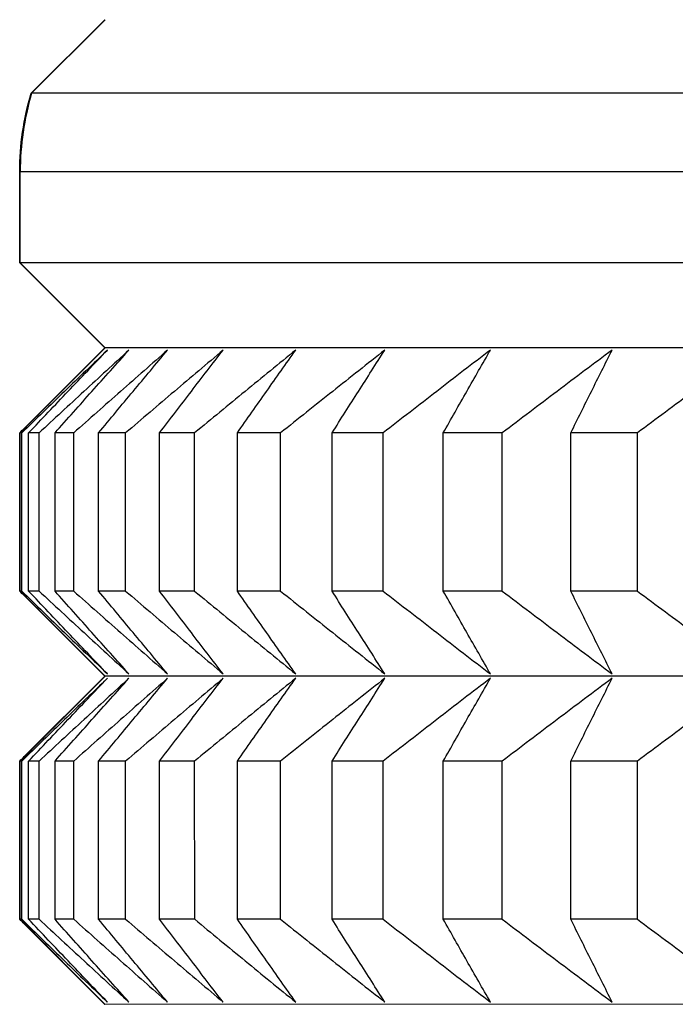
# Model space of a CAD drawing. Units: millimetres. Extents: x 110 to 679, y 71 to 523.
# Drawn here: x 168 to 169, y 233 to 235 of the extents above; entities that cross this region are included whole.
import ezdxf

# ---------------------------------------------------------------- set-up
doc = ezdxf.new("R2010")
doc.units = ezdxf.units.MM

msp = doc.modelspace()

# ---------------------------------------------------------------- linework, layer by layer
at = {"lineweight": 25, "extrusion": (-2.22045e-16, 1, -2.22045e-16)}
for p, q in [((168.2549, 235.102, 44.3961), (168.1217, 234.9687, 44.3961)), ((168.2559, 235.102, 44.3961), (168.1227, 234.9687, 44.3961)), ((191.0804, 234.97, 44.3961), (168.1217, 234.9687, 44.3961)), ((168.1021, 234.8266, 44.3961), (168.1011, 234.8266, 44.3961)), ((168.1011, 234.6617, 44.3961), (168.1011, 234.8266, 44.3961)), ((191.1011, 234.8278, 44.3961), (168.1021, 234.8266, 44.3961)), ((168.1021, 234.6617, 44.3961), (168.1021, 234.8266, 44.3961)), ((191.1011, 234.6629, 44.3961), (168.1011, 234.6617, 44.3961)), ((168.255, 234.5078, 44.3961), (168.1011, 234.6617, 44.3961)), ((168.256, 234.5078, 44.3961), (168.1021, 234.6617, 44.3961)), ((168.256, 234.5078, 44.3961), (168.1021, 234.3539, 44.3961)), ((168.255, 234.5078, 44.3961), (168.1093, 234.3621, 44.3961)), ((190.9472, 234.509, 44.3961), (168.255, 234.5078, 44.3961)), ((168.1049, 234.3539, 44.3961), (168.1011, 234.3539, 44.3961)), ((168.1011, 234.0674, 44.3961), (168.1011, 234.3539, 44.3961)), ((168.1021, 234.0674, 44.3961), (168.1021, 234.3539, 44.3961)), ((168.1049, 234.0674, 44.3961), (168.1049, 234.3539, 44.3961)), ((168.1362, 234.3539, 44.3961), (168.1173, 234.3539, 44.3961)), ((168.1173, 234.0674, 44.3961), (168.1173, 234.3539, 44.3961)), ((168.1362, 234.0674, 44.3961), (168.1362, 234.3539, 44.3961)), ((168.1989, 234.3539, 44.3961), (168.165, 234.3539, 44.3961)), ((168.165, 234.0674, 44.3961), (168.165, 234.3539, 44.3961)), ((168.1989, 234.0675, 44.3961), (168.1989, 234.3539, 44.3961)), ((168.244, 234.0675, 44.3961), (168.244, 234.3539, 44.3961)), ((168.2929, 234.3539, 44.3961), (168.244, 234.3539, 44.3961)), ((168.2929, 234.0675, 44.3961), (168.2929, 234.3539, 44.3961)), ((168.3542, 234.0675, 44.3961), (168.3541, 234.3539, 44.3961)), ((168.4178, 234.3539, 44.3961), (168.3541, 234.3539, 44.3961)), ((168.4178, 234.0675, 44.3961), (168.4178, 234.3539, 44.3961)), ((168.4951, 234.0675, 44.3961), (168.4951, 234.3539, 44.3961)), ((168.5734, 234.3539, 44.3961), (168.4951, 234.3539, 44.3961)), ((168.5734, 234.0675, 44.3961), (168.5734, 234.3539, 44.3961)), ((168.7593, 234.3539, 44.3961), (168.6666, 234.3539, 44.3961)), ((168.6666, 234.0675, 44.3961), (168.6666, 234.3539, 44.3961)), ((168.7593, 234.0675, 44.3961), (168.7593, 234.3539, 44.3961)), ((168.868, 234.0675, 44.3961), (168.8679, 234.3539, 44.3961)), ((168.9748, 234.3539, 44.3961), (168.8679, 234.3539, 44.3961)), ((168.9748, 234.0675, 44.3961), (168.9748, 234.3539, 44.3961)), ((169.0988, 234.0675, 44.3961), (169.0988, 234.3539, 44.3961)), ((169.2195, 234.3539, 44.3961), (169.0988, 234.3539, 44.3961)), ((169.2195, 234.0675, 44.3961), (169.2195, 234.3539, 44.3961)), ((168.1021, 234.0674, 44.3961), (168.1011, 234.0674, 44.3961)), ((168.1049, 234.0674, 44.3961), (168.1021, 234.0674, 44.3961)), ((168.256, 233.9136, 44.3961), (168.1021, 234.0674, 44.3961)), ((168.1362, 234.0674, 44.3961), (168.1173, 234.0674, 44.3961)), ((168.1989, 234.0675, 44.3961), (168.165, 234.0674, 44.3961)), ((168.2929, 234.0675, 44.3961), (168.244, 234.0675, 44.3961)), ((168.4178, 234.0675, 44.3961), (168.3542, 234.0675, 44.3961)), ((168.5734, 234.0675, 44.3961), (168.4951, 234.0675, 44.3961)), ((168.7593, 234.0675, 44.3961), (168.6666, 234.0675, 44.3961)), ((168.9748, 234.0675, 44.3961), (168.868, 234.0675, 44.3961)), ((169.2195, 234.0675, 44.3961), (169.0988, 234.0675, 44.3961)), ((168.255, 233.9136, 44.3961), (168.1093, 234.0592, 44.3961)), ((168.256, 233.9136, 44.3961), (168.1021, 233.7597, 44.3961)), ((168.255, 233.9136, 44.3961), (168.1093, 233.7679, 44.3961)), ((190.9472, 233.9148, 44.3961), (168.255, 233.9136, 44.3961)), ((168.1021, 233.7597, 44.3961), (168.1011, 233.7597, 44.3961)), ((168.1011, 233.4732, 44.3961), (168.1011, 233.7597, 44.3961)), ((168.1021, 233.4732, 44.3961), (168.1021, 233.7597, 44.3961)), ((168.1049, 233.7597, 44.3961), (168.1021, 233.7597, 44.3961)), ((168.105, 233.4732, 44.3961), (168.1049, 233.7597, 44.3961)), ((168.1173, 233.4732, 44.3961), (168.1173, 233.7597, 44.3961)), ((168.1362, 233.7597, 44.3961), (168.1173, 233.7597, 44.3961)), ((168.1362, 233.4732, 44.3961), (168.1362, 233.7597, 44.3961)), ((168.165, 233.4732, 44.3961), (168.165, 233.7597, 44.3961)), ((168.1989, 233.7597, 44.3961), (168.165, 233.7597, 44.3961)), ((168.1989, 233.4732, 44.3961), (168.1989, 233.7597, 44.3961)), ((168.244, 233.4732, 44.3961), (168.244, 233.7597, 44.3961)), ((168.2929, 233.7597, 44.3961), (168.244, 233.7597, 44.3961)), ((168.2929, 233.4732, 44.3961), (168.2929, 233.7597, 44.3961)), ((168.4178, 233.7597, 44.3961), (168.3542, 233.7597, 44.3961)), ((168.3542, 233.4732, 44.3961), (168.3542, 233.7597, 44.3961)), ((168.4179, 233.4732, 44.3961), (168.4178, 233.7597, 44.3961)), ((168.5735, 233.7597, 44.3961), (168.4952, 233.7597, 44.3961)), ((168.4952, 233.4732, 44.3961), (168.4952, 233.7597, 44.3961)), ((168.5735, 233.4733, 44.3961), (168.5735, 233.7597, 44.3961)), ((168.6666, 233.4733, 44.3961), (168.6666, 233.7597, 44.3961)), ((168.7593, 233.7597, 44.3961), (168.6666, 233.7597, 44.3961)), ((168.7593, 233.4733, 44.3961), (168.7593, 233.7597, 44.3961)), ((168.9748, 233.7597, 44.3961), (168.868, 233.7597, 44.3961)), ((168.868, 233.4733, 44.3961), (168.868, 233.7597, 44.3961)), ((168.9748, 233.4733, 44.3961), (168.9748, 233.7597, 44.3961)), ((169.0988, 233.4733, 44.3961), (169.0988, 233.7597, 44.3961)), ((169.2195, 233.7597, 44.3961), (169.0988, 233.7597, 44.3961)), ((169.2195, 233.4733, 44.3961), (169.2195, 233.7597, 44.3961)), ((168.1021, 233.4732, 44.3961), (168.1011, 233.4732, 44.3961)), ((168.105, 233.4732, 44.3961), (168.1021, 233.4732, 44.3961)), ((168.256, 233.3193, 44.3961), (168.1021, 233.4732, 44.3961)), ((168.255, 233.3193, 44.3961), (168.1094, 233.465, 44.3961)), ((168.1362, 233.4732, 44.3961), (168.1173, 233.4732, 44.3961)), ((168.1989, 233.4732, 44.3961), (168.165, 233.4732, 44.3961)), ((168.2929, 233.4732, 44.3961), (168.244, 233.4732, 44.3961)), ((168.4179, 233.4732, 44.3961), (168.3542, 233.4732, 44.3961)), ((168.5735, 233.4733, 44.3961), (168.4952, 233.4732, 44.3961)), ((168.7593, 233.4733, 44.3961), (168.6666, 233.4733, 44.3961)), ((168.9748, 233.4733, 44.3961), (168.868, 233.4733, 44.3961)), ((169.2195, 233.4733, 44.3961), (169.0988, 233.4733, 44.3961)), ((190.9473, 233.3205, 44.3961), (168.255, 233.3193, 44.3961))]:
    msp.add_line(p, q, dxfattribs=at)
at = {"lineweight": 25, "extrusion": (4.93038e-32, -2.22045e-16, -1)}
msp.add_arc((-168.6011, 234.8266, -44.3961), 0.5, 359.997, 16.5185, dxfattribs=at)
at = {"lineweight": 25}
msp.add_ellipse((168.602, 234.8266, 44.3961), major_axis=(0, -0.5), ratio=0.999912, start_param=-1.859151, end_param=-1.570796, dxfattribs=at)
for points, knots in [([(168.2599, 234.5039, 44.3961), (168.247, 234.4915, 44.3961), (168.234, 234.479, 44.3961), (168.2211, 234.4665, 44.3961), (168.2082, 234.454, 44.3961), (168.1952, 234.4416, 44.3961), (168.1823, 234.4291, 44.3961), (168.1694, 234.4166, 44.3961), (168.1565, 234.404, 44.3961), (168.1436, 234.3915, 44.3961), (168.1307, 234.379, 44.3961), (168.1178, 234.3664, 44.3961), (168.1049, 234.3539, 44.3961)], [0, 0, 0, 0, 0.0658248, 0.0658248, 0.0658248, 0.1316447, 0.1316447, 0.1316447, 0.1974591, 0.1974591, 0.1974591, 0.2632676, 0.2632676, 0.2632676, 0.2632676]), ([(168.1173, 234.3539, 44.3961), (168.1291, 234.3664, 44.3961), (168.141, 234.379, 44.3961), (168.1529, 234.3915, 44.3961), (168.1648, 234.404, 44.3961), (168.1766, 234.4166, 44.3961), (168.1885, 234.4291, 44.3961), (168.2004, 234.4416, 44.3961), (168.2123, 234.454, 44.3961), (168.2242, 234.4665, 44.3961), (168.2361, 234.479, 44.3961), (168.248, 234.4915, 44.3961), (168.2599, 234.5039, 44.3961)], [0, 0, 0, 0, 0.0658085, 0.0658085, 0.0658085, 0.1316229, 0.1316229, 0.1316229, 0.1974428, 0.1974428, 0.1974428, 0.2632676, 0.2632676, 0.2632676, 0.2632676]), ([(168.2989, 234.5039, 44.3961), (168.2853, 234.4915, 44.3961), (168.2717, 234.479, 44.3961), (168.2581, 234.4665, 44.3961), (168.2446, 234.4541, 44.3961), (168.231, 234.4416, 44.3961), (168.2174, 234.4291, 44.3961), (168.2039, 234.4166, 44.3961), (168.1903, 234.404, 44.3961), (168.1768, 234.3915, 44.3961), (168.1633, 234.379, 44.3961), (168.1497, 234.3664, 44.3961), (168.1362, 234.3539, 44.3961)], [0, 0, 0, 0, 0.0658248, 0.0658248, 0.0658248, 0.1316447, 0.1316447, 0.1316447, 0.1974591, 0.1974591, 0.1974591, 0.2632676, 0.2632676, 0.2632676, 0.2632676]), ([(168.165, 234.3539, 44.3961), (168.1761, 234.3664, 44.3961), (168.1872, 234.379, 44.3961), (168.1984, 234.3915, 44.3961), (168.2095, 234.404, 44.3961), (168.2207, 234.4166, 44.3961), (168.2318, 234.4291, 44.3961), (168.243, 234.4416, 44.3961), (168.2542, 234.4541, 44.3961), (168.2653, 234.4665, 44.3961), (168.2765, 234.479, 44.3961), (168.2877, 234.4915, 44.3961), (168.2989, 234.5039, 44.3961)], [0, 0, 0, 0, 0.0658085, 0.0658085, 0.0658085, 0.1316229, 0.1316229, 0.1316229, 0.1974428, 0.1974428, 0.1974428, 0.2632676, 0.2632676, 0.2632676, 0.2632676]), ([(168.3688, 234.5039, 44.3961), (168.3546, 234.4915, 44.3961), (168.3404, 234.479, 44.3961), (168.3263, 234.4665, 44.3961), (168.3121, 234.4541, 44.3961), (168.2979, 234.4416, 44.3961), (168.2838, 234.4291, 44.3961), (168.2696, 234.4166, 44.3961), (168.2554, 234.4041, 44.3961), (168.2413, 234.3915, 44.3961), (168.2272, 234.379, 44.3961), (168.213, 234.3664, 44.3961), (168.1989, 234.3539, 44.3961)], [0, 0, 0, 0, 0.0658248, 0.0658248, 0.0658248, 0.1316447, 0.1316447, 0.1316447, 0.1974591, 0.1974591, 0.1974591, 0.2632676, 0.2632676, 0.2632676, 0.2632676]), ([(168.244, 234.3539, 44.3961), (168.2544, 234.3664, 44.3961), (168.2648, 234.379, 44.3961), (168.2751, 234.3915, 44.3961), (168.2855, 234.4041, 44.3961), (168.2959, 234.4166, 44.3961), (168.3063, 234.4291, 44.3961), (168.3167, 234.4416, 44.3961), (168.3271, 234.4541, 44.3961), (168.3376, 234.4665, 44.3961), (168.348, 234.479, 44.3961), (168.3584, 234.4915, 44.3961), (168.3688, 234.5039, 44.3961)], [0, 0, 0, 0, 0.0658085, 0.0658085, 0.0658085, 0.1316229, 0.1316229, 0.1316229, 0.1974428, 0.1974428, 0.1974428, 0.2632676, 0.2632676, 0.2632676, 0.2632676]), ([(168.4696, 234.5039, 44.3961), (168.4548, 234.4915, 44.3961), (168.44, 234.479, 44.3961), (168.4253, 234.4665, 44.3961), (168.4106, 234.4541, 44.3961), (168.3958, 234.4416, 44.3961), (168.3811, 234.4291, 44.3961), (168.3664, 234.4166, 44.3961), (168.3517, 234.4041, 44.3961), (168.337, 234.3915, 44.3961), (168.3222, 234.379, 44.3961), (168.3075, 234.3665, 44.3961), (168.2929, 234.3539, 44.3961)], [0, 0, 0, 0, 0.0658248, 0.0658248, 0.0658248, 0.1316447, 0.1316447, 0.1316447, 0.1974591, 0.1974591, 0.1974591, 0.2632676, 0.2632676, 0.2632676, 0.2632676]), ([(168.3541, 234.3539, 44.3961), (168.3637, 234.3665, 44.3961), (168.3733, 234.379, 44.3961), (168.3829, 234.3915, 44.3961), (168.3926, 234.4041, 44.3961), (168.4022, 234.4166, 44.3961), (168.4118, 234.4291, 44.3961), (168.4214, 234.4416, 44.3961), (168.431, 234.4541, 44.3961), (168.4407, 234.4665, 44.3961), (168.4503, 234.479, 44.3961), (168.4599, 234.4915, 44.3961), (168.4696, 234.5039, 44.3961)], [0, 0, 0, 0, 0.0658085, 0.0658085, 0.0658085, 0.1316229, 0.1316229, 0.1316229, 0.1974428, 0.1974428, 0.1974428, 0.2632676, 0.2632676, 0.2632676, 0.2632676]), ([(168.6008, 234.5039, 44.3961), (168.5855, 234.4915, 44.3961), (168.5702, 234.479, 44.3961), (168.555, 234.4665, 44.3961), (168.5397, 234.4541, 44.3961), (168.5244, 234.4416, 44.3961), (168.5092, 234.4291, 44.3961), (168.4939, 234.4166, 44.3961), (168.4787, 234.4041, 44.3961), (168.4635, 234.3915, 44.3961), (168.4482, 234.379, 44.3961), (168.433, 234.3665, 44.3961), (168.4178, 234.3539, 44.3961)], [0, 0, 0, 0, 0.0658248, 0.0658248, 0.0658248, 0.1316447, 0.1316447, 0.1316447, 0.1974591, 0.1974591, 0.1974591, 0.2632676, 0.2632676, 0.2632676, 0.2632676]), ([(168.4951, 234.3539, 44.3961), (168.5039, 234.3665, 44.3961), (168.5127, 234.379, 44.3961), (168.5215, 234.3915, 44.3961), (168.5303, 234.4041, 44.3961), (168.5391, 234.4166, 44.3961), (168.5479, 234.4291, 44.3961), (168.5567, 234.4416, 44.3961), (168.5655, 234.4541, 44.3961), (168.5743, 234.4665, 44.3961), (168.5832, 234.479, 44.3961), (168.592, 234.4915, 44.3961), (168.6008, 234.5039, 44.3961)], [0, 0, 0, 0, 0.0658085, 0.0658085, 0.0658085, 0.1316229, 0.1316229, 0.1316229, 0.1974428, 0.1974428, 0.1974428, 0.2632676, 0.2632676, 0.2632676, 0.2632676]), ([(168.7622, 234.5039, 44.3961), (168.7464, 234.4915, 44.3961), (168.7307, 234.479, 44.3961), (168.7149, 234.4665, 44.3961), (168.6992, 234.4541, 44.3961), (168.6834, 234.4416, 44.3961), (168.6677, 234.4291, 44.3961), (168.652, 234.4166, 44.3961), (168.6362, 234.4041, 44.3961), (168.6205, 234.3915, 44.3961), (168.6048, 234.379, 44.3961), (168.5891, 234.3665, 44.3961), (168.5734, 234.3539, 44.3961)], [0, 0, 0, 0, 0.0658248, 0.0658248, 0.0658248, 0.1316447, 0.1316447, 0.1316447, 0.1974591, 0.1974591, 0.1974591, 0.2632676, 0.2632676, 0.2632676, 0.2632676]), ([(168.6666, 234.3539, 44.3961), (168.6745, 234.3665, 44.3961), (168.6825, 234.379, 44.3961), (168.6904, 234.3915, 44.3961), (168.6984, 234.4041, 44.3961), (168.7063, 234.4166, 44.3961), (168.7143, 234.4291, 44.3961), (168.7223, 234.4416, 44.3961), (168.7303, 234.4541, 44.3961), (168.7382, 234.4665, 44.3961), (168.7462, 234.479, 44.3961), (168.7542, 234.4915, 44.3961), (168.7622, 234.5039, 44.3961)], [0, 0, 0, 0, 0.0658085, 0.0658085, 0.0658085, 0.1316229, 0.1316229, 0.1316229, 0.1974428, 0.1974428, 0.1974428, 0.2632676, 0.2632676, 0.2632676, 0.2632676]), ([(168.9533, 234.5039, 44.3961), (168.9371, 234.4915, 44.3961), (168.9209, 234.479, 44.3961), (168.9047, 234.4666, 44.3961), (168.8885, 234.4541, 44.3961), (168.8723, 234.4416, 44.3961), (168.8562, 234.4291, 44.3961), (168.84, 234.4166, 44.3961), (168.8238, 234.4041, 44.3961), (168.8077, 234.3916, 44.3961), (168.7915, 234.379, 44.3961), (168.7754, 234.3665, 44.3961), (168.7593, 234.3539, 44.3961)], [0, 0, 0, 0, 0.0658248, 0.0658248, 0.0658248, 0.1316447, 0.1316447, 0.1316447, 0.1974591, 0.1974591, 0.1974591, 0.2632676, 0.2632676, 0.2632676, 0.2632676]), ([(168.8679, 234.3539, 44.3961), (168.875, 234.3665, 44.3961), (168.8821, 234.379, 44.3961), (168.8892, 234.3916, 44.3961), (168.8963, 234.4041, 44.3961), (168.9035, 234.4166, 44.3961), (168.9106, 234.4291, 44.3961), (168.9177, 234.4416, 44.3961), (168.9248, 234.4541, 44.3961), (168.9319, 234.4666, 44.3961), (168.939, 234.479, 44.3961), (168.9462, 234.4915, 44.3961), (168.9533, 234.5039, 44.3961)], [0, 0, 0, 0, 0.0658085, 0.0658085, 0.0658085, 0.1316229, 0.1316229, 0.1316229, 0.1974428, 0.1974428, 0.1974428, 0.2632676, 0.2632676, 0.2632676, 0.2632676]), ([(169.1736, 234.5039, 44.3961), (169.157, 234.4915, 44.3961), (169.1404, 234.479, 44.3961), (169.1238, 234.4666, 44.3961), (169.1072, 234.4541, 44.3961), (169.0906, 234.4416, 44.3961), (169.0741, 234.4291, 44.3961), (169.0575, 234.4166, 44.3961), (169.041, 234.4041, 44.3961), (169.0244, 234.3916, 44.3961), (169.0079, 234.379, 44.3961), (168.9913, 234.3665, 44.3961), (168.9748, 234.3539, 44.3961)], [0, 0, 0, 0, 0.0658248, 0.0658248, 0.0658248, 0.1316447, 0.1316447, 0.1316447, 0.1974591, 0.1974591, 0.1974591, 0.2632676, 0.2632676, 0.2632676, 0.2632676]), ([(169.0988, 234.3539, 44.3961), (169.105, 234.3665, 44.3961), (169.1112, 234.379, 44.3961), (169.1174, 234.3916, 44.3961), (169.1237, 234.4041, 44.3961), (169.1299, 234.4166, 44.3961), (169.1361, 234.4291, 44.3961), (169.1424, 234.4416, 44.3961), (169.1486, 234.4541, 44.3961), (169.1548, 234.4666, 44.3961), (169.1611, 234.479, 44.3961), (169.1673, 234.4915, 44.3961), (169.1736, 234.5039, 44.3961)], [0, 0, 0, 0, 0.0658085, 0.0658085, 0.0658085, 0.1316229, 0.1316229, 0.1316229, 0.1974428, 0.1974428, 0.1974428, 0.2632676, 0.2632676, 0.2632676, 0.2632676]), ([(169.4225, 234.504, 44.3961), (169.4055, 234.4915, 44.3961), (169.3886, 234.4791, 44.3961), (169.3716, 234.4666, 44.3961), (169.3547, 234.4541, 44.3961), (169.3378, 234.4416, 44.3961), (169.3208, 234.4291, 44.3961), (169.3039, 234.4166, 44.3961), (169.287, 234.4041, 44.3961), (169.2701, 234.3916, 44.3961), (169.2532, 234.379, 44.3961), (169.2364, 234.3665, 44.3961), (169.2195, 234.3539, 44.3961)], [0, 0, 0, 0, 0.0658248, 0.0658248, 0.0658248, 0.1316447, 0.1316447, 0.1316447, 0.1974591, 0.1974591, 0.1974591, 0.2632676, 0.2632676, 0.2632676, 0.2632676]), ([(168.1049, 234.0674, 44.3961), (168.1178, 234.0549, 44.3961), (168.1307, 234.0423, 44.3961), (168.1436, 234.0298, 44.3961), (168.1565, 234.0173, 44.3961), (168.1694, 234.0048, 44.3961), (168.1823, 233.9923, 44.3961), (168.1953, 233.9798, 44.3961), (168.2082, 233.9673, 44.3961), (168.2211, 233.9548, 44.3961), (168.234, 233.9424, 44.3961), (168.247, 233.9299, 44.3961), (168.2599, 233.9175, 44.3961)], [0, 0, 0, 0, 0.0658085, 0.0658085, 0.0658085, 0.1316229, 0.1316229, 0.1316229, 0.1974428, 0.1974428, 0.1974428, 0.2632676, 0.2632676, 0.2632676, 0.2632676]), ([(168.2599, 233.9175, 44.3961), (168.248, 233.9299, 44.3961), (168.2361, 233.9424, 44.3961), (168.2242, 233.9548, 44.3961), (168.2123, 233.9673, 44.3961), (168.2004, 233.9798, 44.3961), (168.1885, 233.9923, 44.3961), (168.1767, 234.0048, 44.3961), (168.1648, 234.0173, 44.3961), (168.1529, 234.0298, 44.3961), (168.141, 234.0423, 44.3961), (168.1292, 234.0549, 44.3961), (168.1173, 234.0674, 44.3961)], [0, 0, 0, 0, 0.0658248, 0.0658248, 0.0658248, 0.1316447, 0.1316447, 0.1316447, 0.1974591, 0.1974591, 0.1974591, 0.2632676, 0.2632676, 0.2632676, 0.2632676]), ([(168.1362, 234.0674, 44.3961), (168.1497, 234.0549, 44.3961), (168.1633, 234.0423, 44.3961), (168.1768, 234.0298, 44.3961), (168.1904, 234.0173, 44.3961), (168.2039, 234.0048, 44.3961), (168.2175, 233.9923, 44.3961), (168.231, 233.9798, 44.3961), (168.2446, 233.9673, 44.3961), (168.2582, 233.9548, 44.3961), (168.2717, 233.9424, 44.3961), (168.2853, 233.9299, 44.3961), (168.2989, 233.9175, 44.3961)], [0, 0, 0, 0, 0.0658085, 0.0658085, 0.0658085, 0.1316229, 0.1316229, 0.1316229, 0.1974428, 0.1974428, 0.1974428, 0.2632676, 0.2632676, 0.2632676, 0.2632676]), ([(168.2989, 233.9175, 44.3961), (168.2877, 233.9299, 44.3961), (168.2765, 233.9424, 44.3961), (168.2654, 233.9548, 44.3961), (168.2542, 233.9673, 44.3961), (168.243, 233.9798, 44.3961), (168.2319, 233.9923, 44.3961), (168.2207, 234.0048, 44.3961), (168.2096, 234.0173, 44.3961), (168.1984, 234.0298, 44.3961), (168.1873, 234.0424, 44.3961), (168.1761, 234.0549, 44.3961), (168.165, 234.0674, 44.3961)], [0, 0, 0, 0, 0.0658248, 0.0658248, 0.0658248, 0.1316447, 0.1316447, 0.1316447, 0.1974591, 0.1974591, 0.1974591, 0.2632676, 0.2632676, 0.2632676, 0.2632676]), ([(168.1989, 234.0675, 44.3961), (168.213, 234.0549, 44.3961), (168.2272, 234.0424, 44.3961), (168.2413, 234.0298, 44.3961), (168.2555, 234.0173, 44.3961), (168.2696, 234.0048, 44.3961), (168.2838, 233.9923, 44.3961), (168.2979, 233.9798, 44.3961), (168.3121, 233.9673, 44.3961), (168.3263, 233.9548, 44.3961), (168.3405, 233.9424, 44.3961), (168.3547, 233.9299, 44.3961), (168.3689, 233.9175, 44.3961)], [0, 0, 0, 0, 0.0658085, 0.0658085, 0.0658085, 0.1316229, 0.1316229, 0.1316229, 0.1974428, 0.1974428, 0.1974428, 0.2632676, 0.2632676, 0.2632676, 0.2632676]), ([(168.3689, 233.9175, 44.3961), (168.3584, 233.9299, 44.3961), (168.348, 233.9424, 44.3961), (168.3376, 233.9548, 44.3961), (168.3272, 233.9673, 44.3961), (168.3168, 233.9798, 44.3961), (168.3064, 233.9923, 44.3961), (168.296, 234.0048, 44.3961), (168.2856, 234.0173, 44.3961), (168.2752, 234.0298, 44.3961), (168.2648, 234.0424, 44.3961), (168.2544, 234.0549, 44.3961), (168.244, 234.0675, 44.3961)], [0, 0, 0, 0, 0.0658248, 0.0658248, 0.0658248, 0.1316447, 0.1316447, 0.1316447, 0.1974591, 0.1974591, 0.1974591, 0.2632676, 0.2632676, 0.2632676, 0.2632676]), ([(168.2929, 234.0675, 44.3961), (168.3076, 234.0549, 44.3961), (168.3223, 234.0424, 44.3961), (168.337, 234.0298, 44.3961), (168.3517, 234.0173, 44.3961), (168.3664, 234.0048, 44.3961), (168.3811, 233.9923, 44.3961), (168.3959, 233.9798, 44.3961), (168.4106, 233.9673, 44.3961), (168.4253, 233.9548, 44.3961), (168.4401, 233.9424, 44.3961), (168.4548, 233.9299, 44.3961), (168.4696, 233.9175, 44.3961)], [0, 0, 0, 0, 0.0658085, 0.0658085, 0.0658085, 0.1316229, 0.1316229, 0.1316229, 0.1974428, 0.1974428, 0.1974428, 0.2632676, 0.2632676, 0.2632676, 0.2632676]), ([(168.4696, 233.9175, 44.3961), (168.4599, 233.9299, 44.3961), (168.4503, 233.9424, 44.3961), (168.4407, 233.9548, 44.3961), (168.4311, 233.9673, 44.3961), (168.4214, 233.9798, 44.3961), (168.4118, 233.9923, 44.3961), (168.4022, 234.0048, 44.3961), (168.3926, 234.0173, 44.3961), (168.383, 234.0298, 44.3961), (168.3734, 234.0424, 44.3961), (168.3638, 234.0549, 44.3961), (168.3542, 234.0675, 44.3961)], [0, 0, 0, 0, 0.0658248, 0.0658248, 0.0658248, 0.1316447, 0.1316447, 0.1316447, 0.1974591, 0.1974591, 0.1974591, 0.2632676, 0.2632676, 0.2632676, 0.2632676]), ([(168.4178, 234.0675, 44.3961), (168.433, 234.0549, 44.3961), (168.4483, 234.0424, 44.3961), (168.4635, 234.0298, 44.3961), (168.4787, 234.0173, 44.3961), (168.494, 234.0048, 44.3961), (168.5092, 233.9923, 44.3961), (168.5245, 233.9798, 44.3961), (168.5397, 233.9673, 44.3961), (168.555, 233.9548, 44.3961), (168.5703, 233.9424, 44.3961), (168.5855, 233.9299, 44.3961), (168.6008, 233.9175, 44.3961)], [0, 0, 0, 0, 0.0658085, 0.0658085, 0.0658085, 0.1316229, 0.1316229, 0.1316229, 0.1974428, 0.1974428, 0.1974428, 0.2632676, 0.2632676, 0.2632676, 0.2632676]), ([(168.6008, 233.9175, 44.3961), (168.592, 233.9299, 44.3961), (168.5832, 233.9424, 44.3961), (168.5744, 233.9548, 44.3961), (168.5655, 233.9673, 44.3961), (168.5567, 233.9798, 44.3961), (168.5479, 233.9923, 44.3961), (168.5391, 234.0048, 44.3961), (168.5303, 234.0173, 44.3961), (168.5215, 234.0298, 44.3961), (168.5127, 234.0424, 44.3961), (168.5039, 234.0549, 44.3961), (168.4951, 234.0675, 44.3961)], [0, 0, 0, 0, 0.0658248, 0.0658248, 0.0658248, 0.1316447, 0.1316447, 0.1316447, 0.1974591, 0.1974591, 0.1974591, 0.2632676, 0.2632676, 0.2632676, 0.2632676]), ([(168.5734, 234.0675, 44.3961), (168.5891, 234.0549, 44.3961), (168.6048, 234.0424, 44.3961), (168.6205, 234.0298, 44.3961), (168.6363, 234.0173, 44.3961), (168.652, 234.0048, 44.3961), (168.6677, 233.9923, 44.3961), (168.6834, 233.9798, 44.3961), (168.6992, 233.9673, 44.3961), (168.7149, 233.9548, 44.3961), (168.7307, 233.9424, 44.3961), (168.7465, 233.9299, 44.3961), (168.7622, 233.9175, 44.3961)], [0, 0, 0, 0, 0.0658085, 0.0658085, 0.0658085, 0.1316229, 0.1316229, 0.1316229, 0.1974428, 0.1974428, 0.1974428, 0.2632676, 0.2632676, 0.2632676, 0.2632676]), ([(168.7622, 233.9175, 44.3961), (168.7542, 233.9299, 44.3961), (168.7463, 233.9424, 44.3961), (168.7383, 233.9548, 44.3961), (168.7303, 233.9673, 44.3961), (168.7223, 233.9798, 44.3961), (168.7143, 233.9923, 44.3961), (168.7064, 234.0048, 44.3961), (168.6984, 234.0173, 44.3961), (168.6904, 234.0298, 44.3961), (168.6825, 234.0424, 44.3961), (168.6745, 234.0549, 44.3961), (168.6666, 234.0675, 44.3961)], [0, 0, 0, 0, 0.0658248, 0.0658248, 0.0658248, 0.1316447, 0.1316447, 0.1316447, 0.1974591, 0.1974591, 0.1974591, 0.2632676, 0.2632676, 0.2632676, 0.2632676]), ([(168.7593, 234.0675, 44.3961), (168.7754, 234.0549, 44.3961), (168.7915, 234.0424, 44.3961), (168.8077, 234.0299, 44.3961), (168.8238, 234.0173, 44.3961), (168.84, 234.0048, 44.3961), (168.8562, 233.9923, 44.3961), (168.8724, 233.9798, 44.3961), (168.8885, 233.9673, 44.3961), (168.9047, 233.9549, 44.3961), (168.9209, 233.9424, 44.3961), (168.9371, 233.9299, 44.3961), (168.9533, 233.9175, 44.3961)], [0, 0, 0, 0, 0.0658085, 0.0658085, 0.0658085, 0.1316229, 0.1316229, 0.1316229, 0.1974428, 0.1974428, 0.1974428, 0.2632676, 0.2632676, 0.2632676, 0.2632676]), ([(168.9533, 233.9175, 44.3961), (168.9462, 233.9299, 44.3961), (168.9391, 233.9424, 44.3961), (168.932, 233.9549, 44.3961), (168.9248, 233.9673, 44.3961), (168.9177, 233.9798, 44.3961), (168.9106, 233.9923, 44.3961), (168.9035, 234.0048, 44.3961), (168.8964, 234.0173, 44.3961), (168.8893, 234.0299, 44.3961), (168.8822, 234.0424, 44.3961), (168.8751, 234.0549, 44.3961), (168.868, 234.0675, 44.3961)], [0, 0, 0, 0, 0.0658248, 0.0658248, 0.0658248, 0.1316447, 0.1316447, 0.1316447, 0.1974591, 0.1974591, 0.1974591, 0.2632676, 0.2632676, 0.2632676, 0.2632676]), ([(168.9748, 234.0675, 44.3961), (168.9913, 234.0549, 44.3961), (169.0079, 234.0424, 44.3961), (169.0244, 234.0299, 44.3961), (169.041, 234.0173, 44.3961), (169.0575, 234.0048, 44.3961), (169.0741, 233.9923, 44.3961), (169.0907, 233.9798, 44.3961), (169.1072, 233.9673, 44.3961), (169.1238, 233.9549, 44.3961), (169.1404, 233.9424, 44.3961), (169.157, 233.9299, 44.3961), (169.1736, 233.9175, 44.3961)], [0, 0, 0, 0, 0.0658085, 0.0658085, 0.0658085, 0.1316229, 0.1316229, 0.1316229, 0.1974428, 0.1974428, 0.1974428, 0.2632676, 0.2632676, 0.2632676, 0.2632676]), ([(169.1736, 233.9175, 44.3961), (169.1674, 233.9299, 44.3961), (169.1611, 233.9424, 44.3961), (169.1549, 233.9549, 44.3961), (169.1486, 233.9673, 44.3961), (169.1424, 233.9798, 44.3961), (169.1362, 233.9923, 44.3961), (169.1299, 234.0048, 44.3961), (169.1237, 234.0173, 44.3961), (169.1174, 234.0299, 44.3961), (169.1112, 234.0424, 44.3961), (169.105, 234.0549, 44.3961), (169.0988, 234.0675, 44.3961)], [0, 0, 0, 0, 0.0658248, 0.0658248, 0.0658248, 0.1316447, 0.1316447, 0.1316447, 0.1974591, 0.1974591, 0.1974591, 0.2632676, 0.2632676, 0.2632676, 0.2632676]), ([(169.2195, 234.0675, 44.3961), (169.2364, 234.0549, 44.3961), (169.2533, 234.0424, 44.3961), (169.2701, 234.0299, 44.3961), (169.287, 234.0173, 44.3961), (169.304, 234.0048, 44.3961), (169.3209, 233.9923, 44.3961), (169.3378, 233.9798, 44.3961), (169.3547, 233.9674, 44.3961), (169.3716, 233.9549, 44.3961), (169.3886, 233.9424, 44.3961), (169.4055, 233.93, 44.3961), (169.4225, 233.9175, 44.3961)], [0, 0, 0, 0, 0.0658085, 0.0658085, 0.0658085, 0.1316229, 0.1316229, 0.1316229, 0.1974428, 0.1974428, 0.1974428, 0.2632676, 0.2632676, 0.2632676, 0.2632676]), ([(168.2599, 233.9097, 44.3961), (168.247, 233.8972, 44.3961), (168.2341, 233.8848, 44.3961), (168.2211, 233.8723, 44.3961), (168.2082, 233.8598, 44.3961), (168.1953, 233.8473, 44.3961), (168.1823, 233.8348, 44.3961), (168.1694, 233.8223, 44.3961), (168.1565, 233.8098, 44.3961), (168.1436, 233.7973, 44.3961), (168.1307, 233.7848, 44.3961), (168.1178, 233.7722, 44.3961), (168.1049, 233.7597, 44.3961)], [0, 0, 0, 0, 0.0658248, 0.0658248, 0.0658248, 0.1316447, 0.1316447, 0.1316447, 0.1974591, 0.1974591, 0.1974591, 0.2632676, 0.2632676, 0.2632676, 0.2632676]), ([(168.1173, 233.7597, 44.3961), (168.1292, 233.7722, 44.3961), (168.141, 233.7848, 44.3961), (168.1529, 233.7973, 44.3961), (168.1648, 233.8098, 44.3961), (168.1767, 233.8223, 44.3961), (168.1885, 233.8348, 44.3961), (168.2004, 233.8473, 44.3961), (168.2123, 233.8598, 44.3961), (168.2242, 233.8723, 44.3961), (168.2361, 233.8848, 44.3961), (168.248, 233.8972, 44.3961), (168.2599, 233.9097, 44.3961)], [0, 0, 0, 0, 0.0658085, 0.0658085, 0.0658085, 0.1316229, 0.1316229, 0.1316229, 0.1974428, 0.1974428, 0.1974428, 0.2632676, 0.2632676, 0.2632676, 0.2632676]), ([(168.2989, 233.9097, 44.3961), (168.2853, 233.8972, 44.3961), (168.2717, 233.8848, 44.3961), (168.2582, 233.8723, 44.3961), (168.2446, 233.8598, 44.3961), (168.231, 233.8473, 44.3961), (168.2175, 233.8348, 44.3961), (168.2039, 233.8223, 44.3961), (168.1904, 233.8098, 44.3961), (168.1768, 233.7973, 44.3961), (168.1633, 233.7848, 44.3961), (168.1498, 233.7722, 44.3961), (168.1362, 233.7597, 44.3961)], [0, 0, 0, 0, 0.0658248, 0.0658248, 0.0658248, 0.1316447, 0.1316447, 0.1316447, 0.1974591, 0.1974591, 0.1974591, 0.2632676, 0.2632676, 0.2632676, 0.2632676]), ([(168.165, 233.7597, 44.3961), (168.1761, 233.7722, 44.3961), (168.1873, 233.7848, 44.3961), (168.1984, 233.7973, 44.3961), (168.2096, 233.8098, 44.3961), (168.2207, 233.8223, 44.3961), (168.2319, 233.8348, 44.3961), (168.243, 233.8473, 44.3961), (168.2542, 233.8598, 44.3961), (168.2654, 233.8723, 44.3961), (168.2765, 233.8848, 44.3961), (168.2877, 233.8972, 44.3961), (168.2989, 233.9097, 44.3961)], [0, 0, 0, 0, 0.0658085, 0.0658085, 0.0658085, 0.1316229, 0.1316229, 0.1316229, 0.1974428, 0.1974428, 0.1974428, 0.2632676, 0.2632676, 0.2632676, 0.2632676]), ([(168.3689, 233.9097, 44.3961), (168.3547, 233.8972, 44.3961), (168.3405, 233.8848, 44.3961), (168.3263, 233.8723, 44.3961), (168.3121, 233.8598, 44.3961), (168.298, 233.8474, 44.3961), (168.2838, 233.8348, 44.3961), (168.2696, 233.8223, 44.3961), (168.2555, 233.8098, 44.3961), (168.2413, 233.7973, 44.3961), (168.2272, 233.7848, 44.3961), (168.2131, 233.7722, 44.3961), (168.1989, 233.7597, 44.3961)], [0, 0, 0, 0, 0.0658248, 0.0658248, 0.0658248, 0.1316447, 0.1316447, 0.1316447, 0.1974591, 0.1974591, 0.1974591, 0.2632676, 0.2632676, 0.2632676, 0.2632676]), ([(168.244, 233.7597, 44.3961), (168.2544, 233.7722, 44.3961), (168.2648, 233.7848, 44.3961), (168.2752, 233.7973, 44.3961), (168.2856, 233.8098, 44.3961), (168.296, 233.8224, 44.3961), (168.3064, 233.8349, 44.3961), (168.3168, 233.8474, 44.3961), (168.3272, 233.8598, 44.3961), (168.3376, 233.8723, 44.3961), (168.348, 233.8848, 44.3961), (168.3584, 233.8972, 44.3961), (168.3689, 233.9097, 44.3961)], [0, 0, 0, 0, 0.0658085, 0.0658085, 0.0658085, 0.1316229, 0.1316229, 0.1316229, 0.1974428, 0.1974428, 0.1974428, 0.2632676, 0.2632676, 0.2632676, 0.2632676]), ([(168.4696, 233.9097, 44.3961), (168.4548, 233.8972, 44.3961), (168.4401, 233.8848, 44.3961), (168.4253, 233.8723, 44.3961), (168.4106, 233.8598, 44.3961), (168.3959, 233.8474, 44.3961), (168.3811, 233.8349, 44.3961), (168.3664, 233.8224, 44.3961), (168.3517, 233.8098, 44.3961), (168.337, 233.7973, 44.3961), (168.3223, 233.7848, 44.3961), (168.3076, 233.7722, 44.3961), (168.2929, 233.7597, 44.3961)], [0, 0, 0, 0, 0.0658248, 0.0658248, 0.0658248, 0.1316447, 0.1316447, 0.1316447, 0.1974591, 0.1974591, 0.1974591, 0.2632676, 0.2632676, 0.2632676, 0.2632676]), ([(168.3542, 233.7597, 44.3961), (168.3638, 233.7722, 44.3961), (168.3734, 233.7848, 44.3961), (168.383, 233.7973, 44.3961), (168.3926, 233.8098, 44.3961), (168.4022, 233.8224, 44.3961), (168.4118, 233.8349, 44.3961), (168.4214, 233.8474, 44.3961), (168.4311, 233.8598, 44.3961), (168.4407, 233.8723, 44.3961), (168.4503, 233.8848, 44.3961), (168.4599, 233.8972, 44.3961), (168.4696, 233.9097, 44.3961)], [0, 0, 0, 0, 0.0658085, 0.0658085, 0.0658085, 0.1316229, 0.1316229, 0.1316229, 0.1974428, 0.1974428, 0.1974428, 0.2632676, 0.2632676, 0.2632676, 0.2632676]), ([(168.6008, 233.9097, 44.3961), (168.5855, 233.8973, 44.3961), (168.5703, 233.8848, 44.3961), (168.555, 233.8723, 44.3961), (168.5397, 233.8598, 44.3961), (168.5245, 233.8474, 44.3961), (168.5092, 233.8349, 44.3961), (168.494, 233.8224, 44.3961), (168.4787, 233.8098, 44.3961), (168.4635, 233.7973, 44.3961), (168.4483, 233.7848, 44.3961), (168.4331, 233.7722, 44.3961), (168.4178, 233.7597, 44.3961)], [0, 0, 0, 0, 0.0658248, 0.0658248, 0.0658248, 0.1316447, 0.1316447, 0.1316447, 0.1974591, 0.1974591, 0.1974591, 0.2632676, 0.2632676, 0.2632676, 0.2632676]), ([(168.4952, 233.7597, 44.3961), (168.5039, 233.7722, 44.3961), (168.5127, 233.7848, 44.3961), (168.5215, 233.7973, 44.3961), (168.5303, 233.8098, 44.3961), (168.5391, 233.8224, 44.3961), (168.5479, 233.8349, 44.3961), (168.5567, 233.8474, 44.3961), (168.5656, 233.8599, 44.3961), (168.5744, 233.8723, 44.3961), (168.5832, 233.8848, 44.3961), (168.592, 233.8973, 44.3961), (168.6008, 233.9097, 44.3961)], [0, 0, 0, 0, 0.0658085, 0.0658085, 0.0658085, 0.1316229, 0.1316229, 0.1316229, 0.1974428, 0.1974428, 0.1974428, 0.2632676, 0.2632676, 0.2632676, 0.2632676]), ([(168.7622, 233.9097, 44.3961), (168.7465, 233.8973, 44.3961), (168.7307, 233.8848, 44.3961), (168.7149, 233.8723, 44.3961), (168.6992, 233.8599, 44.3961), (168.6835, 233.8474, 44.3961), (168.6677, 233.8349, 44.3961), (168.652, 233.8224, 44.3961), (168.6363, 233.8099, 44.3961), (168.6206, 233.7973, 44.3961), (168.6048, 233.7848, 44.3961), (168.5891, 233.7722, 44.3961), (168.5735, 233.7597, 44.3961)], [0, 0, 0, 0, 0.0658248, 0.0658248, 0.0658248, 0.1316447, 0.1316447, 0.1316447, 0.1974591, 0.1974591, 0.1974591, 0.2632676, 0.2632676, 0.2632676, 0.2632676]), ([(168.6666, 233.7597, 44.3961), (168.6745, 233.7723, 44.3961), (168.6825, 233.7848, 44.3961), (168.6905, 233.7973, 44.3961), (168.6984, 233.8099, 44.3961), (168.7064, 233.8224, 44.3961), (168.7143, 233.8349, 44.3961), (168.7223, 233.8474, 44.3961), (168.7303, 233.8599, 44.3961), (168.7383, 233.8723, 44.3961), (168.7463, 233.8848, 44.3961), (168.7542, 233.8973, 44.3961), (168.7622, 233.9097, 44.3961)], [0, 0, 0, 0, 0.0658085, 0.0658085, 0.0658085, 0.1316229, 0.1316229, 0.1316229, 0.1974428, 0.1974428, 0.1974428, 0.2632676, 0.2632676, 0.2632676, 0.2632676]), ([(168.9533, 233.9097, 44.3961), (168.9371, 233.8973, 44.3961), (168.9209, 233.8848, 44.3961), (168.9047, 233.8723, 44.3961), (168.8885, 233.8599, 44.3961), (168.8724, 233.8474, 44.3961), (168.8562, 233.8349, 44.3961), (168.84, 233.8224, 44.3961), (168.8239, 233.8099, 44.3961), (168.8077, 233.7973, 44.3961), (168.7916, 233.7848, 44.3961), (168.7754, 233.7723, 44.3961), (168.7593, 233.7597, 44.3961)], [0, 0, 0, 0, 0.0658248, 0.0658248, 0.0658248, 0.1316447, 0.1316447, 0.1316447, 0.1974591, 0.1974591, 0.1974591, 0.2632676, 0.2632676, 0.2632676, 0.2632676]), ([(168.868, 233.7597, 44.3961), (168.8751, 233.7723, 44.3961), (168.8822, 233.7848, 44.3961), (168.8893, 233.7973, 44.3961), (168.8964, 233.8099, 44.3961), (168.9035, 233.8224, 44.3961), (168.9106, 233.8349, 44.3961), (168.9177, 233.8474, 44.3961), (168.9248, 233.8599, 44.3961), (168.932, 233.8723, 44.3961), (168.9391, 233.8848, 44.3961), (168.9462, 233.8973, 44.3961), (168.9533, 233.9097, 44.3961)], [0, 0, 0, 0, 0.0658085, 0.0658085, 0.0658085, 0.1316229, 0.1316229, 0.1316229, 0.1974428, 0.1974428, 0.1974428, 0.2632676, 0.2632676, 0.2632676, 0.2632676]), ([(169.1736, 233.9097, 44.3961), (169.157, 233.8973, 44.3961), (169.1404, 233.8848, 44.3961), (169.1238, 233.8724, 44.3961), (169.1072, 233.8599, 44.3961), (169.0907, 233.8474, 44.3961), (169.0741, 233.8349, 44.3961), (169.0575, 233.8224, 44.3961), (169.041, 233.8099, 44.3961), (169.0244, 233.7973, 44.3961), (169.0079, 233.7848, 44.3961), (168.9914, 233.7723, 44.3961), (168.9748, 233.7597, 44.3961)], [0, 0, 0, 0, 0.0658248, 0.0658248, 0.0658248, 0.1316447, 0.1316447, 0.1316447, 0.1974591, 0.1974591, 0.1974591, 0.2632676, 0.2632676, 0.2632676, 0.2632676]), ([(169.0988, 233.7597, 44.3961), (169.105, 233.7723, 44.3961), (169.1112, 233.7848, 44.3961), (169.1175, 233.7973, 44.3961), (169.1237, 233.8099, 44.3961), (169.1299, 233.8224, 44.3961), (169.1362, 233.8349, 44.3961), (169.1424, 233.8474, 44.3961), (169.1486, 233.8599, 44.3961), (169.1549, 233.8724, 44.3961), (169.1611, 233.8848, 44.3961), (169.1674, 233.8973, 44.3961), (169.1736, 233.9097, 44.3961)], [0, 0, 0, 0, 0.0658085, 0.0658085, 0.0658085, 0.1316229, 0.1316229, 0.1316229, 0.1974428, 0.1974428, 0.1974428, 0.2632676, 0.2632676, 0.2632676, 0.2632676]), ([(169.4225, 233.9097, 44.3961), (169.4055, 233.8973, 44.3961), (169.3886, 233.8848, 44.3961), (169.3717, 233.8724, 44.3961), (169.3547, 233.8599, 44.3961), (169.3378, 233.8474, 44.3961), (169.3209, 233.8349, 44.3961), (169.304, 233.8224, 44.3961), (169.2871, 233.8099, 44.3961), (169.2702, 233.7974, 44.3961), (169.2533, 233.7848, 44.3961), (169.2364, 233.7723, 44.3961), (169.2195, 233.7597, 44.3961)], [0, 0, 0, 0, 0.0658248, 0.0658248, 0.0658248, 0.1316447, 0.1316447, 0.1316447, 0.1974591, 0.1974591, 0.1974591, 0.2632676, 0.2632676, 0.2632676, 0.2632676]), ([(168.105, 233.4732, 44.3961), (168.1178, 233.4607, 44.3961), (168.1307, 233.4481, 44.3961), (168.1436, 233.4356, 44.3961), (168.1565, 233.4231, 44.3961), (168.1695, 233.4106, 44.3961), (168.1824, 233.3981, 44.3961), (168.1953, 233.3856, 44.3961), (168.2082, 233.3731, 44.3961), (168.2211, 233.3606, 44.3961), (168.2341, 233.3481, 44.3961), (168.247, 233.3357, 44.3961), (168.26, 233.3232, 44.3961)], [0, 0, 0, 0, 0.0658085, 0.0658085, 0.0658085, 0.1316229, 0.1316229, 0.1316229, 0.1974428, 0.1974428, 0.1974428, 0.2632676, 0.2632676, 0.2632676, 0.2632676]), ([(168.26, 233.3232, 44.3961), (168.2481, 233.3357, 44.3961), (168.2361, 233.3481, 44.3961), (168.2242, 233.3606, 44.3961), (168.2123, 233.3731, 44.3961), (168.2005, 233.3856, 44.3961), (168.1886, 233.3981, 44.3961), (168.1767, 233.4106, 44.3961), (168.1648, 233.4231, 44.3961), (168.1529, 233.4356, 44.3961), (168.1411, 233.4481, 44.3961), (168.1292, 233.4607, 44.3961), (168.1173, 233.4732, 44.3961)], [0, 0, 0, 0, 0.0658248, 0.0658248, 0.0658248, 0.1316447, 0.1316447, 0.1316447, 0.1974591, 0.1974591, 0.1974591, 0.2632676, 0.2632676, 0.2632676, 0.2632676]), ([(168.1362, 233.4732, 44.3961), (168.1498, 233.4607, 44.3961), (168.1633, 233.4481, 44.3961), (168.1768, 233.4356, 44.3961), (168.1904, 233.4231, 44.3961), (168.2039, 233.4106, 44.3961), (168.2175, 233.3981, 44.3961), (168.231, 233.3856, 44.3961), (168.2446, 233.3731, 44.3961), (168.2582, 233.3606, 44.3961), (168.2718, 233.3481, 44.3961), (168.2853, 233.3357, 44.3961), (168.2989, 233.3232, 44.3961)], [0, 0, 0, 0, 0.0658085, 0.0658085, 0.0658085, 0.1316229, 0.1316229, 0.1316229, 0.1974428, 0.1974428, 0.1974428, 0.2632676, 0.2632676, 0.2632676, 0.2632676]), ([(168.2989, 233.3232, 44.3961), (168.2878, 233.3357, 44.3961), (168.2766, 233.3481, 44.3961), (168.2654, 233.3606, 44.3961), (168.2542, 233.3731, 44.3961), (168.2431, 233.3856, 44.3961), (168.2319, 233.3981, 44.3961), (168.2207, 233.4106, 44.3961), (168.2096, 233.4231, 44.3961), (168.1984, 233.4356, 44.3961), (168.1873, 233.4481, 44.3961), (168.1762, 233.4607, 44.3961), (168.165, 233.4732, 44.3961)], [0, 0, 0, 0, 0.0658248, 0.0658248, 0.0658248, 0.1316447, 0.1316447, 0.1316447, 0.1974591, 0.1974591, 0.1974591, 0.2632676, 0.2632676, 0.2632676, 0.2632676]), ([(168.1989, 233.4732, 44.3961), (168.2131, 233.4607, 44.3961), (168.2272, 233.4481, 44.3961), (168.2414, 233.4356, 44.3961), (168.2555, 233.4231, 44.3961), (168.2697, 233.4106, 44.3961), (168.2838, 233.3981, 44.3961), (168.298, 233.3856, 44.3961), (168.3121, 233.3731, 44.3961), (168.3263, 233.3606, 44.3961), (168.3405, 233.3481, 44.3961), (168.3547, 233.3357, 44.3961), (168.3689, 233.3232, 44.3961)], [0, 0, 0, 0, 0.0658085, 0.0658085, 0.0658085, 0.1316229, 0.1316229, 0.1316229, 0.1974428, 0.1974428, 0.1974428, 0.2632676, 0.2632676, 0.2632676, 0.2632676]), ([(168.3689, 233.3232, 44.3961), (168.3585, 233.3357, 44.3961), (168.348, 233.3481, 44.3961), (168.3376, 233.3606, 44.3961), (168.3272, 233.3731, 44.3961), (168.3168, 233.3856, 44.3961), (168.3064, 233.3981, 44.3961), (168.296, 233.4106, 44.3961), (168.2856, 233.4231, 44.3961), (168.2752, 233.4356, 44.3961), (168.2648, 233.4481, 44.3961), (168.2544, 233.4607, 44.3961), (168.244, 233.4732, 44.3961)], [0, 0, 0, 0, 0.0658248, 0.0658248, 0.0658248, 0.1316447, 0.1316447, 0.1316447, 0.1974591, 0.1974591, 0.1974591, 0.2632676, 0.2632676, 0.2632676, 0.2632676]), ([(168.2929, 233.4732, 44.3961), (168.3076, 233.4607, 44.3961), (168.3223, 233.4481, 44.3961), (168.337, 233.4356, 44.3961), (168.3517, 233.4231, 44.3961), (168.3664, 233.4106, 44.3961), (168.3812, 233.3981, 44.3961), (168.3959, 233.3856, 44.3961), (168.4106, 233.3731, 44.3961), (168.4254, 233.3606, 44.3961), (168.4401, 233.3481, 44.3961), (168.4549, 233.3357, 44.3961), (168.4696, 233.3232, 44.3961)], [0, 0, 0, 0, 0.0658085, 0.0658085, 0.0658085, 0.1316229, 0.1316229, 0.1316229, 0.1974428, 0.1974428, 0.1974428, 0.2632676, 0.2632676, 0.2632676, 0.2632676]), ([(168.4696, 233.3232, 44.3961), (168.46, 233.3357, 44.3961), (168.4503, 233.3481, 44.3961), (168.4407, 233.3606, 44.3961), (168.4311, 233.3731, 44.3961), (168.4215, 233.3856, 44.3961), (168.4118, 233.3981, 44.3961), (168.4022, 233.4106, 44.3961), (168.3926, 233.4231, 44.3961), (168.383, 233.4356, 44.3961), (168.3734, 233.4481, 44.3961), (168.3638, 233.4607, 44.3961), (168.3542, 233.4732, 44.3961)], [0, 0, 0, 0, 0.0658248, 0.0658248, 0.0658248, 0.1316447, 0.1316447, 0.1316447, 0.1974591, 0.1974591, 0.1974591, 0.2632676, 0.2632676, 0.2632676, 0.2632676]), ([(168.4179, 233.4732, 44.3961), (168.4331, 233.4607, 44.3961), (168.4483, 233.4481, 44.3961), (168.4635, 233.4356, 44.3961), (168.4788, 233.4231, 44.3961), (168.494, 233.4106, 44.3961), (168.5093, 233.3981, 44.3961), (168.5245, 233.3856, 44.3961), (168.5398, 233.3731, 44.3961), (168.555, 233.3606, 44.3961), (168.5703, 233.3482, 44.3961), (168.5856, 233.3357, 44.3961), (168.6009, 233.3233, 44.3961)], [0, 0, 0, 0, 0.0658085, 0.0658085, 0.0658085, 0.1316229, 0.1316229, 0.1316229, 0.1974428, 0.1974428, 0.1974428, 0.2632676, 0.2632676, 0.2632676, 0.2632676]), ([(168.6009, 233.3233, 44.3961), (168.592, 233.3357, 44.3961), (168.5832, 233.3482, 44.3961), (168.5744, 233.3606, 44.3961), (168.5656, 233.3731, 44.3961), (168.5568, 233.3856, 44.3961), (168.548, 233.3981, 44.3961), (168.5391, 233.4106, 44.3961), (168.5303, 233.4231, 44.3961), (168.5216, 233.4356, 44.3961), (168.5128, 233.4482, 44.3961), (168.504, 233.4607, 44.3961), (168.4952, 233.4732, 44.3961)], [0, 0, 0, 0, 0.0658248, 0.0658248, 0.0658248, 0.1316447, 0.1316447, 0.1316447, 0.1974591, 0.1974591, 0.1974591, 0.2632676, 0.2632676, 0.2632676, 0.2632676]), ([(168.5735, 233.4733, 44.3961), (168.5892, 233.4607, 44.3961), (168.6049, 233.4482, 44.3961), (168.6206, 233.4356, 44.3961), (168.6363, 233.4231, 44.3961), (168.652, 233.4106, 44.3961), (168.6677, 233.3981, 44.3961), (168.6835, 233.3856, 44.3961), (168.6992, 233.3731, 44.3961), (168.715, 233.3606, 44.3961), (168.7307, 233.3482, 44.3961), (168.7465, 233.3357, 44.3961), (168.7623, 233.3233, 44.3961)], [0, 0, 0, 0, 0.0658085, 0.0658085, 0.0658085, 0.1316229, 0.1316229, 0.1316229, 0.1974428, 0.1974428, 0.1974428, 0.2632676, 0.2632676, 0.2632676, 0.2632676]), ([(168.7623, 233.3233, 44.3961), (168.7543, 233.3357, 44.3961), (168.7463, 233.3482, 44.3961), (168.7383, 233.3606, 44.3961), (168.7303, 233.3731, 44.3961), (168.7223, 233.3856, 44.3961), (168.7144, 233.3981, 44.3961), (168.7064, 233.4106, 44.3961), (168.6984, 233.4231, 44.3961), (168.6905, 233.4356, 44.3961), (168.6825, 233.4482, 44.3961), (168.6745, 233.4607, 44.3961), (168.6666, 233.4733, 44.3961)], [0, 0, 0, 0, 0.0658248, 0.0658248, 0.0658248, 0.1316447, 0.1316447, 0.1316447, 0.1974591, 0.1974591, 0.1974591, 0.2632676, 0.2632676, 0.2632676, 0.2632676]), ([(168.7593, 233.4733, 44.3961), (168.7754, 233.4607, 44.3961), (168.7916, 233.4482, 44.3961), (168.8077, 233.4356, 44.3961), (168.8239, 233.4231, 44.3961), (168.84, 233.4106, 44.3961), (168.8562, 233.3981, 44.3961), (168.8724, 233.3856, 44.3961), (168.8886, 233.3731, 44.3961), (168.9048, 233.3606, 44.3961), (168.921, 233.3482, 44.3961), (168.9372, 233.3357, 44.3961), (168.9534, 233.3233, 44.3961)], [0, 0, 0, 0, 0.0658085, 0.0658085, 0.0658085, 0.1316229, 0.1316229, 0.1316229, 0.1974428, 0.1974428, 0.1974428, 0.2632676, 0.2632676, 0.2632676, 0.2632676]), ([(168.9534, 233.3233, 44.3961), (168.9462, 233.3357, 44.3961), (168.9391, 233.3482, 44.3961), (168.932, 233.3606, 44.3961), (168.9249, 233.3731, 44.3961), (168.9177, 233.3856, 44.3961), (168.9106, 233.3981, 44.3961), (168.9035, 233.4106, 44.3961), (168.8964, 233.4231, 44.3961), (168.8893, 233.4356, 44.3961), (168.8822, 233.4482, 44.3961), (168.8751, 233.4607, 44.3961), (168.868, 233.4733, 44.3961)], [0, 0, 0, 0, 0.0658248, 0.0658248, 0.0658248, 0.1316447, 0.1316447, 0.1316447, 0.1974591, 0.1974591, 0.1974591, 0.2632676, 0.2632676, 0.2632676, 0.2632676]), ([(168.9748, 233.4733, 44.3961), (168.9914, 233.4607, 44.3961), (169.0079, 233.4482, 44.3961), (169.0245, 233.4356, 44.3961), (169.041, 233.4231, 44.3961), (169.0576, 233.4106, 44.3961), (169.0741, 233.3981, 44.3961), (169.0907, 233.3856, 44.3961), (169.1073, 233.3731, 44.3961), (169.1239, 233.3607, 44.3961), (169.1404, 233.3482, 44.3961), (169.157, 233.3357, 44.3961), (169.1737, 233.3233, 44.3961)], [0, 0, 0, 0, 0.0658085, 0.0658085, 0.0658085, 0.1316229, 0.1316229, 0.1316229, 0.1974428, 0.1974428, 0.1974428, 0.2632676, 0.2632676, 0.2632676, 0.2632676]), ([(169.1737, 233.3233, 44.3961), (169.1674, 233.3357, 44.3961), (169.1612, 233.3482, 44.3961), (169.1549, 233.3607, 44.3961), (169.1487, 233.3731, 44.3961), (169.1424, 233.3856, 44.3961), (169.1362, 233.3981, 44.3961), (169.1299, 233.4106, 44.3961), (169.1237, 233.4231, 44.3961), (169.1175, 233.4357, 44.3961), (169.1112, 233.4482, 44.3961), (169.105, 233.4607, 44.3961), (169.0988, 233.4733, 44.3961)], [0, 0, 0, 0, 0.0658248, 0.0658248, 0.0658248, 0.1316447, 0.1316447, 0.1316447, 0.1974591, 0.1974591, 0.1974591, 0.2632676, 0.2632676, 0.2632676, 0.2632676]), ([(169.2195, 233.4733, 44.3961), (169.2364, 233.4607, 44.3961), (169.2533, 233.4482, 44.3961), (169.2702, 233.4357, 44.3961), (169.2871, 233.4231, 44.3961), (169.304, 233.4106, 44.3961), (169.3209, 233.3981, 44.3961), (169.3378, 233.3856, 44.3961), (169.3547, 233.3731, 44.3961), (169.3717, 233.3607, 44.3961), (169.3886, 233.3482, 44.3961), (169.4056, 233.3357, 44.3961), (169.4225, 233.3233, 44.3961)], [0, 0, 0, 0, 0.0658085, 0.0658085, 0.0658085, 0.1316229, 0.1316229, 0.1316229, 0.1974428, 0.1974428, 0.1974428, 0.2632676, 0.2632676, 0.2632676, 0.2632676])]:
    msp.add_open_spline(points, degree=3, knots=knots, dxfattribs=at)
for points in [[(168.1011, 234.3539, 44.3961), (168.1038, 234.3566, 44.3961), (168.1066, 234.3594, 44.3961), (168.1093, 234.3621, 44.3961)], [(168.1093, 234.0592, 44.3961), (168.1066, 234.062, 44.3961), (168.1038, 234.0647, 44.3961), (168.1011, 234.0674, 44.3961)], [(168.1011, 233.7597, 44.3961), (168.1039, 233.7624, 44.3961), (168.1066, 233.7652, 44.3961), (168.1093, 233.7679, 44.3961)], [(168.1094, 233.465, 44.3961), (168.1066, 233.4677, 44.3961), (168.1039, 233.4705, 44.3961), (168.1011, 233.4732, 44.3961)]]:
    msp.add_open_spline(points, degree=3, dxfattribs=at)

doc.saveas('drawing.dxf')
